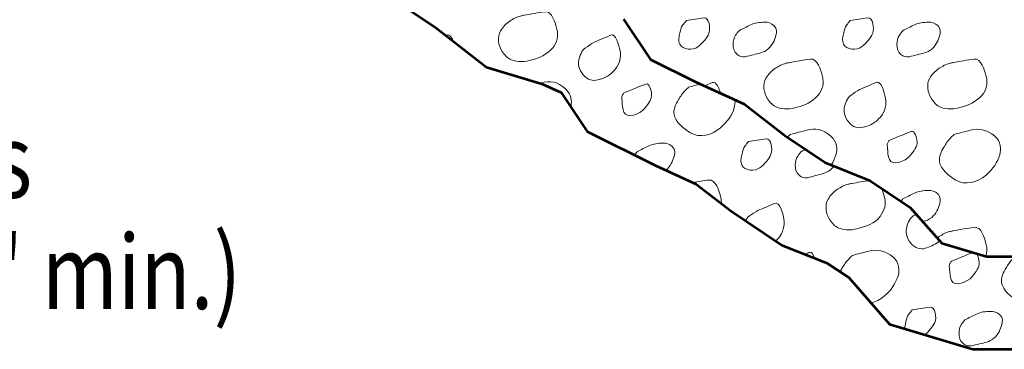
# Model space of a CAD drawing. Units: feet. Extents: x -4.4 to 12.1, y -2.8 to 11.2.
# Drawn here: x 3.3 to 4.4, y 3.5 to 3.8 of the extents above; entities that cross this region are included whole.
import ezdxf

# ---------------------------------------------------------------- set-up
doc = ezdxf.new("R2010")
doc.units = ezdxf.units.FT
doc.header["$MEASUREMENT"] = 0
for name, color, linetype, lineweight in [('C_DTAL', 7, 'Continuous', 30), ('C_DTAL_PATT', 252, 'Continuous', 30), ('C_DTAL_TEXT', 7, 'Continuous', 30)]:
    doc.layers.add(name, color=color, linetype=linetype, lineweight=lineweight)
doc.styles.add('Style-WORKING', font='WORKING.shx')

msp = doc.modelspace()

# ---------------------------------------------------------------- linework, layer by layer
at = {"layer": 'C_DTAL', "color": 7, "linetype": 'Continuous', "lineweight": 53, "flags": 128}
for points in [[(3.2343, 3.9265), (3.351, 3.9265), (3.4042, 3.941), (3.444, 3.941), (3.4926, 3.941), (3.5195, 3.9385), (3.5283, 3.8903), (3.6572, 3.8786), (3.6862, 3.8759), (3.718, 3.8557), (3.7576, 3.8293), (3.8129, 3.7863), (3.8727, 3.7683), (3.8937, 3.7588), (3.9216, 3.717), (3.9953, 3.6801), (4.0394, 3.66), (4.0765, 3.6312), (4.1317, 3.5944), (4.18, 3.5751), (4.2038, 3.5592), (4.2478, 3.5089), (4.3378, 3.4819), (4.3805, 3.4819)], [(3.961, 3.838), (3.99, 3.7945), (4.0384, 3.7704), (4.0915, 3.7462), (4.135, 3.7124), (4.1785, 3.6834), (4.2268, 3.664), (4.2703, 3.635), (4.3042, 3.5964), (4.3525, 3.5819), (4.4056, 3.5819)]]:
    msp.add_lwpolyline(points, dxfattribs=at)
at = {"layer": 'C_DTAL_PATT', "color": 7, "linetype": 'Continuous', "lineweight": 13}
for points, knots in [([(3.8534, 3.8422), (3.861, 3.8435), (3.8685, 3.845), (3.8761, 3.846), (3.8837, 3.8471), (3.8872, 3.8341), (3.8891, 3.827), (3.8908, 3.8206), (3.8897, 3.8127), (3.8842, 3.8067), (3.8776, 3.7993), (3.8702, 3.7965), (3.8619, 3.7941), (3.8549, 3.792), (3.847, 3.7912), (3.8399, 3.7942), (3.8357, 3.796), (3.8326, 3.7991), (3.83, 3.8031), (3.8257, 3.8098), (3.8244, 3.819), (3.8282, 3.8254), (3.8307, 3.8296), (3.834, 3.8333), (3.8384, 3.836), (3.8421, 3.8384), (3.8456, 3.8406), (3.8497, 3.8414), (3.8511, 3.8417), (3.8524, 3.842), (3.8538, 3.8423)], [0, 0, 0, 0, 0.126661, 0.126661, 0.126661, 0.253188, 0.253188, 0.253188, 0.368171, 0.368171, 0.368171, 0.509113, 0.509113, 0.509113, 0.63015, 0.63015, 0.63015, 0.70369, 0.70369, 0.70369, 0.826515, 0.826515, 0.826515, 0.907901, 0.907901, 0.907901, 0.976801, 0.976801, 0.976801, 1, 1, 1, 1]), ([(4.0287, 3.8365), (4.035, 3.8374), (4.0414, 3.8384), (4.0478, 3.8393), (4.0534, 3.84), (4.0548, 3.8278), (4.053, 3.8228), (4.051, 3.8174), (4.0461, 3.812), (4.041, 3.8081), (4.0357, 3.8041), (4.0247, 3.8048), (4.0216, 3.811), (4.0197, 3.8149), (4.0207, 3.8194), (4.0218, 3.8233), (4.0225, 3.826), (4.0229, 3.8292), (4.0247, 3.8314), (4.026, 3.8331), (4.0273, 3.8348), (4.0287, 3.8365)], [0, 0, 0, 0, 0.188286, 0.188286, 0.188286, 0.356428, 0.356428, 0.356428, 0.541746, 0.541746, 0.541746, 0.732506, 0.732506, 0.732506, 0.852511, 0.852511, 0.852511, 0.937171, 0.937171, 0.937171, 1, 1, 1, 1]), ([(4.0855, 3.8256), (4.0896, 3.8277), (4.0938, 3.8298), (4.098, 3.8319), (4.1025, 3.8342), (4.108, 3.8346), (4.113, 3.8348), (4.1167, 3.8349), (4.1202, 3.834), (4.1235, 3.8307), (4.1266, 3.8277), (4.1261, 3.8237), (4.1253, 3.8206), (4.1238, 3.8153), (4.1218, 3.81), (4.1167, 3.8057), (4.1117, 3.8016), (4.1064, 3.801), (4.101, 3.7997), (4.0954, 3.7984), (4.089, 3.7951), (4.0835, 3.8), (4.0798, 3.8033), (4.0791, 3.8071), (4.0792, 3.8108), (4.0793, 3.8141), (4.0797, 3.818), (4.0818, 3.8208), (4.083, 3.8224), (4.0842, 3.824), (4.0855, 3.8256)], [0, 0, 0, 0, 0.107172, 0.107172, 0.107172, 0.224609, 0.224609, 0.224609, 0.311187, 0.311187, 0.311187, 0.390245, 0.390245, 0.390245, 0.521508, 0.521508, 0.521508, 0.650159, 0.650159, 0.650159, 0.785017, 0.785017, 0.785017, 0.874079, 0.874079, 0.874079, 0.953282, 0.953282, 0.953282, 1, 1, 1, 1]), ([(4.2054, 3.8365), (4.2117, 3.8374), (4.2181, 3.8384), (4.2245, 3.8393), (4.2301, 3.84), (4.2315, 3.8278), (4.2297, 3.8228), (4.2277, 3.8174), (4.2228, 3.812), (4.2177, 3.8081), (4.2124, 3.8041), (4.2014, 3.8048), (4.1983, 3.811), (4.1964, 3.8149), (4.1974, 3.8194), (4.1985, 3.8233), (4.1992, 3.826), (4.1996, 3.8292), (4.2014, 3.8314), (4.2027, 3.8331), (4.204, 3.8348), (4.2054, 3.8365)], [0, 0, 0, 0, 0.188286, 0.188286, 0.188286, 0.356428, 0.356428, 0.356428, 0.541746, 0.541746, 0.541746, 0.732506, 0.732506, 0.732506, 0.852511, 0.852511, 0.852511, 0.937171, 0.937171, 0.937171, 1, 1, 1, 1]), ([(4.2622, 3.8256), (4.2663, 3.8277), (4.2705, 3.8298), (4.2747, 3.8319), (4.2792, 3.8342), (4.2847, 3.8346), (4.2897, 3.8348), (4.2934, 3.8349), (4.2969, 3.834), (4.3002, 3.8307), (4.3033, 3.8277), (4.3028, 3.8237), (4.302, 3.8206), (4.3005, 3.8153), (4.2985, 3.81), (4.2934, 3.8057), (4.2884, 3.8016), (4.2831, 3.801), (4.2777, 3.7997), (4.2721, 3.7984), (4.2657, 3.7951), (4.2602, 3.8), (4.2565, 3.8033), (4.2558, 3.8071), (4.2559, 3.8108), (4.256, 3.8141), (4.2564, 3.818), (4.2585, 3.8208), (4.2597, 3.8224), (4.2609, 3.824), (4.2622, 3.8256)], [0, 0, 0, 0, 0.107172, 0.107172, 0.107172, 0.224609, 0.224609, 0.224609, 0.311187, 0.311187, 0.311187, 0.390245, 0.390245, 0.390245, 0.521508, 0.521508, 0.521508, 0.650159, 0.650159, 0.650159, 0.785017, 0.785017, 0.785017, 0.874079, 0.874079, 0.874079, 0.953282, 0.953282, 0.953282, 1, 1, 1, 1]), ([(3.7692, 3.8203), (3.7695, 3.8204), (3.7698, 3.8205), (3.7701, 3.8207), (3.7733, 3.822), (3.7764, 3.8169), (3.7778, 3.8136)], [0, 0, 0, 0, 0.083866, 0.083866, 0.083866, 1, 1, 1, 1]), ([(3.9292, 3.8131), (3.9351, 3.8156), (3.9409, 3.8181), (3.9468, 3.8207), (3.9529, 3.8233), (3.9558, 3.8099), (3.9572, 3.8037), (3.9586, 3.7972), (3.9569, 3.7898), (3.9516, 3.7835), (3.9466, 3.7775), (3.9409, 3.7747), (3.9349, 3.7729), (3.9301, 3.7714), (3.9241, 3.7712), (3.9194, 3.7758), (3.9137, 3.7814), (3.9116, 3.7881), (3.9127, 3.7938), (3.9136, 3.7983), (3.9157, 3.8043), (3.92, 3.8072), (3.9231, 3.8092), (3.9261, 3.8111), (3.9292, 3.8131)], [0, 0, 0, 0, 0.135762, 0.135762, 0.135762, 0.276579, 0.276579, 0.276579, 0.425633, 0.425633, 0.425633, 0.565886, 0.565886, 0.565886, 0.678149, 0.678149, 0.678149, 0.814077, 0.814077, 0.814077, 0.922173, 0.922173, 0.922173, 1, 1, 1, 1]), ([(4.1398, 3.7912), (4.1474, 3.7925), (4.1549, 3.7939), (4.1625, 3.795), (4.1701, 3.796), (4.1736, 3.7831), (4.1755, 3.776), (4.1772, 3.7695), (4.1761, 3.7617), (4.1706, 3.7556), (4.164, 3.7483), (4.1566, 3.7454), (4.1483, 3.743), (4.1413, 3.7409), (4.1334, 3.7402), (4.1263, 3.7431), (4.1221, 3.7449), (4.119, 3.748), (4.1164, 3.7521), (4.1121, 3.7588), (4.1108, 3.768), (4.1145, 3.7743), (4.117, 3.7785), (4.1204, 3.7822), (4.1248, 3.785), (4.1285, 3.7873), (4.132, 3.7895), (4.1361, 3.7904), (4.1375, 3.7907), (4.1388, 3.791), (4.1402, 3.7913)], [0, 0, 0, 0, 0.126661, 0.126661, 0.126661, 0.253188, 0.253188, 0.253188, 0.368171, 0.368171, 0.368171, 0.509113, 0.509113, 0.509113, 0.63015, 0.63015, 0.63015, 0.70369, 0.70369, 0.70369, 0.826515, 0.826515, 0.826515, 0.907901, 0.907901, 0.907901, 0.976801, 0.976801, 0.976801, 1, 1, 1, 1]), ([(4.3165, 3.7912), (4.3241, 3.7925), (4.3316, 3.7939), (4.3392, 3.795), (4.3468, 3.796), (4.3503, 3.7831), (4.3522, 3.776), (4.3539, 3.7695), (4.3528, 3.7617), (4.3473, 3.7556), (4.3407, 3.7483), (4.3333, 3.7454), (4.325, 3.743), (4.318, 3.7409), (4.3101, 3.7402), (4.303, 3.7431), (4.2988, 3.7449), (4.2957, 3.748), (4.2931, 3.7521), (4.2888, 3.7588), (4.2875, 3.768), (4.2912, 3.7743), (4.2937, 3.7785), (4.2971, 3.7822), (4.3015, 3.785), (4.3052, 3.7873), (4.3087, 3.7895), (4.3128, 3.7904), (4.3142, 3.7907), (4.3155, 3.791), (4.3169, 3.7913)], [0, 0, 0, 0, 0.126661, 0.126661, 0.126661, 0.253188, 0.253188, 0.253188, 0.368171, 0.368171, 0.368171, 0.509113, 0.509113, 0.509113, 0.63015, 0.63015, 0.63015, 0.70369, 0.70369, 0.70369, 0.826515, 0.826515, 0.826515, 0.907901, 0.907901, 0.907901, 0.976801, 0.976801, 0.976801, 1, 1, 1, 1]), ([(3.8707, 3.7689), (3.8712, 3.7691), (3.8717, 3.7692), (3.8722, 3.7693), (3.8809, 3.7716), (3.8896, 3.7713), (3.8983, 3.7627), (3.9047, 3.7564), (3.9055, 3.7499), (3.9039, 3.7435)], [0, 0, 0, 0, 0.032324, 0.032324, 0.032324, 0.58634, 0.58634, 0.58634, 1, 1, 1, 1]), ([(4.048, 3.766), (4.0508, 3.7672), (4.0537, 3.7684), (4.0565, 3.7696), (4.061, 3.7715), (4.0642, 3.7628), (4.0656, 3.758)], [0, 0, 0, 0, 0.383628, 0.383628, 0.383628, 1, 1, 1, 1]), ([(4.2156, 3.7621), (4.2214, 3.7646), (4.2273, 3.7671), (4.2332, 3.7696), (4.2393, 3.7722), (4.2422, 3.7589), (4.2435, 3.7527), (4.245, 3.7461), (4.2433, 3.7388), (4.238, 3.7324), (4.233, 3.7265), (4.2273, 3.7236), (4.2213, 3.7218), (4.2165, 3.7204), (4.2105, 3.7201), (4.2058, 3.7248), (4.2001, 3.7304), (4.1979, 3.737), (4.1991, 3.7427), (4.2, 3.7473), (4.2021, 3.7533), (4.2064, 3.7561), (4.2094, 3.7581), (4.2125, 3.7601), (4.2156, 3.7621)], [0, 0, 0, 0, 0.135762, 0.135762, 0.135762, 0.276579, 0.276579, 0.276579, 0.425633, 0.425633, 0.425633, 0.565886, 0.565886, 0.565886, 0.678149, 0.678149, 0.678149, 0.814077, 0.814077, 0.814077, 0.922173, 0.922173, 0.922173, 1, 1, 1, 1]), ([(3.9612, 3.7584), (3.9691, 3.7616), (3.977, 3.765), (3.9849, 3.768), (3.9888, 3.7695), (3.9909, 3.7608), (3.9912, 3.7571), (3.9917, 3.7521), (3.9879, 3.7469), (3.9838, 3.7419), (3.9782, 3.7352), (3.9642, 3.7304), (3.9613, 3.7377), (3.9597, 3.7417), (3.9595, 3.7457), (3.9593, 3.7497), (3.9592, 3.7517), (3.9585, 3.754), (3.9595, 3.7558), (3.9601, 3.7567), (3.9606, 3.7575), (3.9612, 3.7584)], [0, 0, 0, 0, 0.258176, 0.258176, 0.258176, 0.385117, 0.385117, 0.385117, 0.555016, 0.555016, 0.555016, 0.785628, 0.785628, 0.785628, 0.908123, 0.908123, 0.908123, 0.969027, 0.969027, 0.969027, 1, 1, 1, 1]), ([(4.0811, 3.7509), (4.0814, 3.7481), (4.081, 3.7454), (4.0804, 3.7426), (4.0782, 3.7339), (4.0727, 3.7272), (4.0656, 3.7209), (4.0566, 3.7129), (4.0429, 3.7096), (4.0331, 3.7153), (4.0253, 3.72), (4.017, 3.727), (4.0154, 3.7352), (4.0145, 3.7404), (4.0172, 3.7464), (4.0202, 3.7512), (4.0223, 3.7546), (4.0243, 3.758), (4.0271, 3.7608), (4.0284, 3.7621), (4.0298, 3.7634), (4.0311, 3.7647)], [0, 0, 0, 0, 0.065034, 0.065034, 0.065034, 0.270138, 0.270138, 0.270138, 0.526581, 0.526581, 0.526581, 0.734395, 0.734395, 0.734395, 0.863917, 0.863917, 0.863917, 0.956339, 0.956339, 0.956339, 1, 1, 1, 1]), ([(4.1408, 3.7136), (4.1468, 3.7152), (4.1527, 3.7167), (4.1586, 3.7183), (4.1673, 3.7205), (4.176, 3.7197), (4.1847, 3.7117), (4.1914, 3.7055), (4.1922, 3.6979), (4.19, 3.6916), (4.1888, 3.6879), (4.1872, 3.6841), (4.185, 3.6808)], [0, 0, 0, 0, 0.235867, 0.235867, 0.235867, 0.580314, 0.580314, 0.580314, 0.84743, 0.84743, 0.84743, 1, 1, 1, 1]), ([(4.2476, 3.7073), (4.2555, 3.7105), (4.2634, 3.7139), (4.2713, 3.7169), (4.2752, 3.7184), (4.2773, 3.7097), (4.2776, 3.706), (4.2781, 3.701), (4.2743, 3.6958), (4.2702, 3.6909), (4.2646, 3.6842), (4.2506, 3.6793), (4.2477, 3.6867), (4.2461, 3.6906), (4.2459, 3.6946), (4.2457, 3.6987), (4.2456, 3.7007), (4.2449, 3.7029), (4.2459, 3.7047), (4.2464, 3.7056), (4.247, 3.7064), (4.2476, 3.7073)], [0, 0, 0, 0, 0.258176, 0.258176, 0.258176, 0.385117, 0.385117, 0.385117, 0.555016, 0.555016, 0.555016, 0.785628, 0.785628, 0.785628, 0.908123, 0.908123, 0.908123, 0.969027, 0.969027, 0.969027, 1, 1, 1, 1]), ([(4.3175, 3.7136), (4.3235, 3.7152), (4.3294, 3.7167), (4.3353, 3.7183), (4.344, 3.7205), (4.3527, 3.7189), (4.3614, 3.7117), (4.3681, 3.7061), (4.3685, 3.6978), (4.3667, 3.6916), (4.3645, 3.6837), (4.3596, 3.6763), (4.352, 3.6698), (4.3425, 3.6617), (4.3293, 3.6585), (4.3195, 3.6643), (4.3117, 3.6689), (4.3033, 3.6759), (4.3018, 3.6842), (4.3009, 3.6893), (4.3036, 3.6953), (4.3066, 3.7001), (4.3087, 3.7035), (4.3107, 3.707), (4.3135, 3.7097), (4.3148, 3.711), (4.3162, 3.7123), (4.3175, 3.7136)], [0, 0, 0, 0, 0.098896, 0.098896, 0.098896, 0.24332, 0.24332, 0.24332, 0.355319, 0.355319, 0.355319, 0.496743, 0.496743, 0.496743, 0.673566, 0.673566, 0.673566, 0.816859, 0.816859, 0.816859, 0.906168, 0.906168, 0.906168, 0.969895, 0.969895, 0.969895, 1, 1, 1, 1]), ([(3.9379, 3.7088), (3.9379, 3.7088), (3.938, 3.7088), (3.9381, 3.7088), (3.9395, 3.709), (3.9409, 3.708), (3.9419, 3.7068)], [0, 0, 0, 0, 0.040611, 0.040611, 0.040611, 1, 1, 1, 1]), ([(4.0957, 3.706), (4.102, 3.7069), (4.1084, 3.708), (4.1148, 3.7088), (4.1204, 3.7096), (4.1218, 3.6973), (4.12, 3.6924), (4.118, 3.687), (4.1131, 3.6816), (4.108, 3.6777), (4.1027, 3.6737), (4.0917, 3.6743), (4.0886, 3.6805), (4.0867, 3.6844), (4.0877, 3.6889), (4.0888, 3.6928), (4.0895, 3.6956), (4.0899, 3.6987), (4.0917, 3.701), (4.093, 3.7027), (4.0944, 3.7043), (4.0957, 3.706)], [0, 0, 0, 0, 0.188286, 0.188286, 0.188286, 0.356428, 0.356428, 0.356428, 0.541746, 0.541746, 0.541746, 0.732506, 0.732506, 0.732506, 0.852511, 0.852511, 0.852511, 0.937171, 0.937171, 0.937171, 1, 1, 1, 1]), ([(3.9758, 3.6952), (3.9799, 3.6973), (3.9841, 3.6994), (3.9883, 3.7014), (3.9928, 3.7037), (3.9983, 3.7042), (4.0033, 3.7043), (4.007, 3.7044), (4.0105, 3.7036), (4.0139, 3.7003), (4.0169, 3.6973), (4.0167, 3.6932), (4.0156, 3.6901), (4.0137, 3.685), (4.0114, 3.679), (4.007, 3.6753), (4.0069, 3.6752), (4.0067, 3.6751), (4.0066, 3.6749)], [0, 0, 0, 0, 0.203933, 0.203933, 0.203933, 0.427398, 0.427398, 0.427398, 0.592143, 0.592143, 0.592143, 0.742578, 0.742578, 0.742578, 0.992352, 0.992352, 0.992352, 1, 1, 1, 1]), ([(4.1878, 3.6797), (4.1866, 3.678), (4.1854, 3.6766), (4.1837, 3.6753), (4.179, 3.6716), (4.1734, 3.6707), (4.1681, 3.6693), (4.1625, 3.6678), (4.156, 3.6646), (4.1505, 3.6696), (4.1468, 3.6728), (4.1461, 3.6766), (4.1462, 3.6804), (4.1463, 3.6837), (4.1467, 3.6876), (4.1488, 3.6904), (4.15, 3.692), (4.1512, 3.6936), (4.1525, 3.6952)], [0, 0, 0, 0, 0.087337, 0.087337, 0.087337, 0.332723, 0.332723, 0.332723, 0.589948, 0.589948, 0.589948, 0.759821, 0.759821, 0.759821, 0.910892, 0.910892, 0.910892, 1, 1, 1, 1]), ([(4.0357, 3.6617), (4.0414, 3.6627), (4.0471, 3.664), (4.0528, 3.6645), (4.0604, 3.6653), (4.064, 3.6531), (4.0658, 3.6455), (4.0663, 3.6433), (4.0666, 3.6412), (4.0665, 3.639)], [0, 0, 0, 0, 0.369197, 0.369197, 0.369197, 0.859441, 0.859441, 0.859441, 1, 1, 1, 1]), ([(4.2392, 3.6558), (4.2406, 3.6525), (4.2416, 3.649), (4.2425, 3.6455), (4.2442, 3.6389), (4.2428, 3.6318), (4.2376, 3.6252), (4.2313, 3.617), (4.2236, 3.615), (4.2153, 3.6126), (4.2083, 3.6105), (4.2004, 3.6097), (4.1933, 3.6127), (4.1891, 3.6145), (4.186, 3.6176), (4.1834, 3.6216), (4.1791, 3.6283), (4.1778, 3.6375), (4.1816, 3.6439), (4.1841, 3.6481), (4.1874, 3.6518), (4.1918, 3.6545), (4.1955, 3.6569), (4.199, 3.6591), (4.2031, 3.6599), (4.2045, 3.6602), (4.2058, 3.6605), (4.2072, 3.6608)], [0, 0, 0, 0, 0.073773, 0.073773, 0.073773, 0.216379, 0.216379, 0.216379, 0.391182, 0.391182, 0.391182, 0.541297, 0.541297, 0.541297, 0.632503, 0.632503, 0.632503, 0.784836, 0.784836, 0.784836, 0.885775, 0.885775, 0.885775, 0.971228, 0.971228, 0.971228, 1, 1, 1, 1]), ([(4.2622, 3.6441), (4.2663, 3.6462), (4.2705, 3.6483), (4.2747, 3.6504), (4.2792, 3.6527), (4.2847, 3.6531), (4.2897, 3.6533), (4.2934, 3.6534), (4.2969, 3.6525), (4.3002, 3.6492), (4.3033, 3.6462), (4.3029, 3.6422), (4.302, 3.6391), (4.3004, 3.6338), (4.2983, 3.6282), (4.2934, 3.6242), (4.2904, 3.6217), (4.2873, 3.6205), (4.2838, 3.6196)], [0, 0, 0, 0, 0.177732, 0.177732, 0.177732, 0.372487, 0.372487, 0.372487, 0.516066, 0.516066, 0.516066, 0.647173, 0.647173, 0.647173, 0.864856, 0.864856, 0.864856, 1, 1, 1, 1]), ([(4.1059, 3.6316), (4.1118, 3.6341), (4.1176, 3.6366), (4.1235, 3.6392), (4.1296, 3.6418), (4.1329, 3.6285), (4.1339, 3.6222), (4.1348, 3.6156), (4.1329, 3.6076), (4.1283, 3.602), (4.1273, 3.6008), (4.1263, 3.5998), (4.1252, 3.5987)], [0, 0, 0, 0, 0.296798, 0.296798, 0.296798, 0.604647, 0.604647, 0.604647, 0.930504, 0.930504, 0.930504, 1, 1, 1, 1]), ([(4.0923, 3.6206), (4.0934, 3.6226), (4.0948, 3.6244), (4.0967, 3.6257), (4.0997, 3.6277), (4.1028, 3.6296), (4.1059, 3.6316)], [0, 0, 0, 0, 0.377123, 0.377123, 0.377123, 1, 1, 1, 1]), ([(4.302, 3.5989), (4.2981, 3.5953), (4.293, 3.5931), (4.2883, 3.5914), (4.2836, 3.5896), (4.2776, 3.5897), (4.2728, 3.5943), (4.2669, 3.5999), (4.2649, 3.6066), (4.2661, 3.6123), (4.267, 3.6168), (4.2691, 3.6227), (4.2734, 3.6257), (4.2745, 3.6264), (4.2756, 3.6271), (4.2767, 3.6278)], [0, 0, 0, 0, 0.223829, 0.223829, 0.223829, 0.450667, 0.450667, 0.450667, 0.725324, 0.725324, 0.725324, 0.943742, 0.943742, 0.943742, 1, 1, 1, 1]), ([(4.3165, 3.6097), (4.3241, 3.611), (4.3316, 3.6124), (4.3392, 3.6135), (4.3468, 3.6146), (4.3505, 3.6021), (4.3522, 3.5945), (4.3531, 3.5904), (4.3531, 3.586), (4.3519, 3.5821)], [0, 0, 0, 0, 0.394047, 0.394047, 0.394047, 0.787674, 0.787674, 0.787674, 1, 1, 1, 1]), ([(4.2993, 3.6019), (4.3, 3.6025), (4.3007, 3.603), (4.3015, 3.6035), (4.305, 3.6058), (4.3087, 3.608), (4.3128, 3.6089), (4.3142, 3.6092), (4.3155, 3.6095), (4.3169, 3.6098)], [0, 0, 0, 0, 0.138, 0.138, 0.138, 0.782869, 0.782869, 0.782869, 1, 1, 1, 1]), ([(4.1565, 3.5845), (4.1582, 3.5852), (4.1599, 3.5859), (4.1616, 3.5865), (4.1642, 3.5874), (4.1661, 3.5829), (4.167, 3.5803)], [0, 0, 0, 0, 0.401086, 0.401086, 0.401086, 1, 1, 1, 1]), ([(4.1945, 3.5654), (4.1952, 3.5669), (4.1961, 3.5683), (4.1969, 3.5697), (4.1989, 3.5731), (4.201, 3.5765), (4.2038, 3.5793), (4.2051, 3.5806), (4.2065, 3.5819), (4.2078, 3.5832)], [0, 0, 0, 0, 0.217944, 0.217944, 0.217944, 0.749086, 0.749086, 0.749086, 1, 1, 1, 1]), ([(4.2078, 3.5832), (4.2138, 3.5847), (4.2197, 3.5863), (4.2256, 3.5878), (4.2343, 3.5901), (4.243, 3.5885), (4.2517, 3.5812), (4.2584, 3.5756), (4.2592, 3.5672), (4.2571, 3.5611), (4.2544, 3.5535), (4.2497, 3.5454), (4.2423, 3.5394), (4.2376, 3.5356), (4.2331, 3.5331), (4.2278, 3.5318)], [0, 0, 0, 0, 0.169212, 0.169212, 0.169212, 0.41632, 0.41632, 0.41632, 0.60795, 0.60795, 0.60795, 0.849927, 0.849927, 0.849927, 1, 1, 1, 1]), ([(4.3416, 3.5852), (4.3436, 3.5823), (4.3445, 3.5787), (4.3446, 3.5756), (4.3448, 3.5703), (4.3411, 3.5653), (4.3372, 3.5604), (4.3318, 3.5539), (4.3176, 3.5489), (4.3147, 3.5562), (4.3131, 3.5602), (4.3129, 3.5642), (4.3127, 3.5682), (4.3126, 3.5702), (4.3119, 3.5725), (4.3129, 3.5743), (4.3135, 3.5752), (4.314, 3.576), (4.3146, 3.5769)], [0, 0, 0, 0, 0.14135, 0.14135, 0.14135, 0.378605, 0.378605, 0.378605, 0.700641, 0.700641, 0.700641, 0.871699, 0.871699, 0.871699, 0.956748, 0.956748, 0.956748, 1, 1, 1, 1]), ([(4.4337, 3.5735), (4.4349, 3.5696), (4.4347, 3.5652), (4.4338, 3.5611), (4.4317, 3.5525), (4.4263, 3.5457), (4.419, 3.5394), (4.4098, 3.5314), (4.3963, 3.5281), (4.3865, 3.5338), (4.3787, 3.5385), (4.3704, 3.5455), (4.3688, 3.5537), (4.3679, 3.5589), (4.3706, 3.5649), (4.3736, 3.5697), (4.3757, 3.5731), (4.3777, 3.5765), (4.3805, 3.5793), (4.3814, 3.5802), (4.3823, 3.581), (4.3832, 3.5819)], [0, 0, 0, 0, 0.094781, 0.094781, 0.094781, 0.296433, 0.296433, 0.296433, 0.548559, 0.548559, 0.548559, 0.752875, 0.752875, 0.752875, 0.880218, 0.880218, 0.880218, 0.971084, 0.971084, 0.971084, 1, 1, 1, 1]), ([(4.2724, 3.5245), (4.2787, 3.5254), (4.2851, 3.5265), (4.2915, 3.5273), (4.2971, 3.5281), (4.2992, 3.5156), (4.2967, 3.5109), (4.2942, 3.5063), (4.2906, 3.5012), (4.2862, 3.4974)], [0, 0, 0, 0, 0.359591, 0.359591, 0.359591, 0.680711, 0.680711, 0.680711, 1, 1, 1, 1]), ([(4.2642, 3.504), (4.2642, 3.5064), (4.2649, 3.5089), (4.2655, 3.5113), (4.2661, 3.5142), (4.2666, 3.5172), (4.2684, 3.5195), (4.2697, 3.5212), (4.2711, 3.5228), (4.2724, 3.5245)], [0, 0, 0, 0, 0.330624, 0.330624, 0.330624, 0.714851, 0.714851, 0.714851, 1, 1, 1, 1]), ([(4.3292, 3.5137), (4.3333, 3.5158), (4.3375, 3.5179), (4.3417, 3.5199), (4.3462, 3.5222), (4.3517, 3.5227), (4.3567, 3.5228), (4.3604, 3.5229), (4.3639, 3.5221), (4.3673, 3.5188), (4.3703, 3.5158), (4.3698, 3.5118), (4.369, 3.5086), (4.3675, 3.5034), (4.3655, 3.498), (4.3604, 3.4938), (4.3554, 3.4896), (4.3501, 3.489), (4.3448, 3.4878), (4.3391, 3.4865), (4.3327, 3.4831), (4.3272, 3.4881), (4.3235, 3.4913), (4.3228, 3.4951), (4.3229, 3.4989), (4.323, 3.5022), (4.3234, 3.5061), (4.3255, 3.5089), (4.3267, 3.5105), (4.3279, 3.5121), (4.3292, 3.5137)], [0, 0, 0, 0, 0.107172, 0.107172, 0.107172, 0.224609, 0.224609, 0.224609, 0.311187, 0.311187, 0.311187, 0.390245, 0.390245, 0.390245, 0.521508, 0.521508, 0.521508, 0.650159, 0.650159, 0.650159, 0.785017, 0.785017, 0.785017, 0.874079, 0.874079, 0.874079, 0.953282, 0.953282, 0.953282, 1, 1, 1, 1])]:
    msp.add_open_spline(points, degree=3, knots=knots, dxfattribs=at)
for points in [[(4.0311, 3.7647), (4.0353, 3.7658), (4.0395, 3.7669), (4.0437, 3.768)], [(4.1377, 3.7106), (4.1387, 3.7116), (4.1398, 3.7126), (4.1408, 3.7136)], [(4.1525, 3.6952), (4.154, 3.696), (4.1556, 3.6968), (4.1572, 3.6976)], [(3.9728, 3.6913), (3.9738, 3.6926), (3.9748, 3.6939), (3.9758, 3.6952)], [(4.2068, 3.6607), (4.2134, 3.6619), (4.22, 3.6631), (4.2267, 3.6641)], [(4.2603, 3.6417), (4.2609, 3.6425), (4.2615, 3.6433), (4.2622, 3.6441)], [(4.3146, 3.5769), (4.3223, 3.58), (4.33, 3.5833), (4.3378, 3.5863)]]:
    msp.add_open_spline(points, degree=3, dxfattribs=at)

# ---------------------------------------------------------------- texts
at = {"layer": 'C_DTAL_TEXT', "color": 7, "linetype": 'Continuous', "lineweight": 40, "insert": (2.7998, 3.7254), "char_height": 0.08, "attachment_point": 1, "line_spacing_factor": 0.900001, "style": 'Style-WORKING'}
msp.add_mtext('\\W0.812500x;Thickness as\\Pspecified (6" min.)', dxfattribs=at)

doc.saveas('drawing.dxf')
